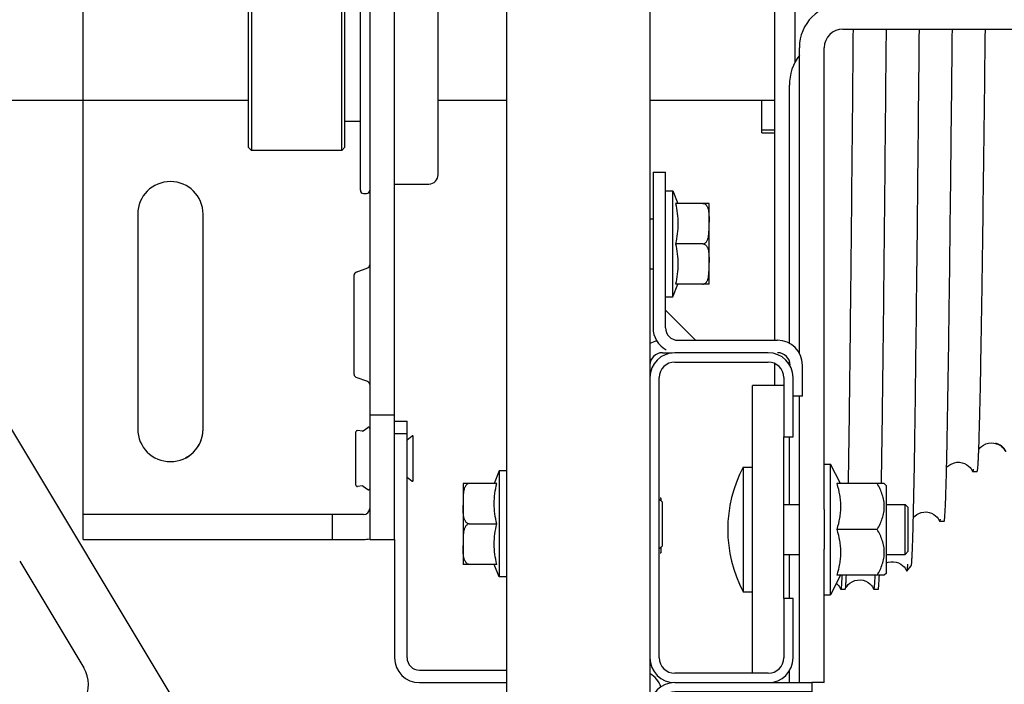
# Model space of a CAD drawing. Units: millimetres. Extents: x 70889 to 577963, y 15646 to 50228.
# Drawn here: x 73162 to 73321, y 29112 to 29219 of the extents above; entities that cross this region are included whole.
import ezdxf

# ---------------------------------------------------------------- set-up
doc = ezdxf.new("R2010")
doc.units = ezdxf.units.MM
doc.header["$LTSCALE"] = 46.255
for name, color, linetype in [('1026_1_BL98', 7, 'CONTINUOUS'), ('1068M_1_BL17', 7, 'CONTINUOUS'), ('1070B_3_5_1_BL18', 7, 'CONTINUOUS'), ('19344405505_AF11_1_BL96', 7, 'CONTINUOUS'), ('19344405505_AF6_1_BL95', 7, 'CONTINUOUS'), ('19344405505_D_3_327506_BL21', 7, 'CONTINUOUS'), ('19344605508_3_BL22', 7, 'CONTINUOUS'), ('2090_1_BL100', 7, 'CONTINUOUS'), ('705GB_L_2_BL44', 7, 'CONTINUOUS'), ('711A_75_1_BL99', 7, 'CONTINUOUS'), ('CD054H_L_1_BL0', 7, 'CONTINUOUS'), ('FLGU_CP_132_AF4_1_BL365', 7, 'CONTINUOUS'), ('IB_111M_001_AF1_2_BL24', 7, 'CONTINUOUS'), ('M8X12_AF0_1_BL29', 7, 'CONTINUOUS'), ('M8X12_AF1_1_BL12', 7, 'CONTINUOUS'), ('RASKOS_P_AF0_1_BL5', 7, 'CONTINUOUS'), ('USA_B_AF1_5_BL78', 7, 'CONTINUOUS'), ('VSP_1065_01_1_BL3', 7, 'CONTINUOUS'), ('VSP_42_331_AF1_1_BL31', 7, 'CONTINUOUS'), ('VSP_42_332_AF2_1_BL92', 7, 'CONTINUOUS'), ('VSP_99_511_AF2_4_BL79', 7, 'CONTINUOUS'), ('VSP_99_604_AF0_1_BL94', 7, 'CONTINUOUS'), ('VSP_99_607_AF1_1_BL81', 7, 'CONTINUOUS')]:
    doc.layers.add(name, color=color, linetype=linetype)

# ---------------------------------------------------------------- blocks, each defined once
blk = doc.blocks.new('CD054H_L_1_BL0', base_point=(-3344.03, 1752.68))
at = {"layer": 'CD054H_L_1_BL0', "color": 7, "linetype": 'Continuous'}
for p, q in [((-3425.78, 1843.78), (-3425.78, 1700.47)), ((-3422.44, 1745.19), (-3422.51, 1840.08)), ((-3425.78, 1696.74), (-3425.78, 1693.19)), ((-3390.28, 1683.88), (-3390.27, 1683.88)), ((-3393.95, 1679.37), (-3393.97, 1679.39)), ((-3393.95, 1679.37), (-3393.23, 1679.37)), ((-3399.25, 1671.38), (-3399.27, 1671.41)), ((-3399.25, 1671.38), (-3398.53, 1671.38)), ((-3404.52, 1663.38), (-3403.82, 1664.23)), ((-3409.65, 1662.73), (-3409.65, 1662.72)), ((-3409.65, 1662.68), (-3409.65, 1662.66)), ((-3408.93, 1662.71), (-3408.93, 1662.72)), ((-3408.93, 1662.66), (-3408.93, 1662.67)), ((-3404.52, 1663.38), (-3404.56, 1663.4)), ((-3415.13, 1660.47), (-3415.15, 1660.49)), ((-3415.13, 1660.47), (-3414.42, 1660.47)), ((-3414.42, 1660.47), (-3414.4, 1660.49)), ((-3409.83, 1660.47), (-3409.85, 1660.49)), ((-3409.83, 1660.47), (-3409.12, 1660.47))]:
    blk.add_line(p, q, dxfattribs=at)
for points in [[(-3422.44, 1745.19), (-3422.44, 1749.26), (-3422.45, 1755.54), (-3422.45, 1761.81), (-3422.45, 1768.04), (-3422.45, 1774.18), (-3422.45, 1780.21), (-3422.46, 1786.11), (-3422.46, 1791.84), (-3422.46, 1797.37), (-3422.46, 1802.67), (-3422.47, 1807.73), (-3422.47, 1812.53), (-3422.47, 1817.03), (-3422.47, 1821.2), (-3422.48, 1825.03), (-3422.48, 1828.49), (-3422.49, 1831.59), (-3422.49, 1834.3), (-3422.5, 1836.63), (-3422.5, 1838.57), (-3422.51, 1840.08)], [(-3392.97, 1682.9), (-3392.95, 1682.92), (-3392.77, 1683.16), (-3392.52, 1683.39), (-3392.2, 1683.62), (-3391.82, 1683.8), (-3391.41, 1683.92), (-3390.97, 1683.97), (-3390.53, 1683.94), (-3390.27, 1683.88)], [(-3398.13, 1679.99), (-3398.13, 1680), (-3397.91, 1680.22), (-3397.62, 1680.45), (-3397.27, 1680.64), (-3396.89, 1680.78), (-3396.47, 1680.86), (-3396.05, 1680.86), (-3395.63, 1680.79), (-3395.24, 1680.66), (-3394.89, 1680.47), (-3394.6, 1680.25), (-3394.37, 1680.02), (-3394.19, 1679.79), (-3394.07, 1679.59), (-3393.98, 1679.41), (-3393.97, 1679.39)], [(-3403.47, 1671.96), (-3403.44, 1672), (-3403.22, 1672.23), (-3402.94, 1672.45), (-3402.59, 1672.65), (-3402.2, 1672.79), (-3401.79, 1672.87), (-3401.37, 1672.88), (-3400.95, 1672.81), (-3400.55, 1672.68), (-3400.2, 1672.49), (-3399.91, 1672.27), (-3399.67, 1672.04), (-3399.5, 1671.82), (-3399.37, 1671.61), (-3399.28, 1671.43), (-3399.27, 1671.41)], [(-3407.78, 1664.71), (-3407.5, 1664.81), (-3407.09, 1664.89), (-3406.66, 1664.89), (-3406.25, 1664.83), (-3405.85, 1664.69), (-3405.5, 1664.51), (-3405.2, 1664.29), (-3404.97, 1664.05), (-3404.79, 1663.83), (-3404.67, 1663.62), (-3404.58, 1663.44), (-3404.56, 1663.4)], [(-3414.27, 1660.74), (-3414.12, 1660.96), (-3413.92, 1661.21), (-3413.65, 1661.45), (-3413.3, 1661.68), (-3412.89, 1661.85), (-3412.45, 1661.95), (-3412, 1661.97), (-3411.55, 1661.9), (-3411.13, 1661.76), (-3410.75, 1661.55), (-3410.44, 1661.31), (-3410.21, 1661.07), (-3410.04, 1660.83), (-3409.91, 1660.62), (-3409.85, 1660.49)], [(-3415.85, 1661.4), (-3415.74, 1661.31), (-3415.51, 1661.07), (-3415.34, 1660.83), (-3415.21, 1660.62), (-3415.15, 1660.49)]]:
    blk.add_lwpolyline(points, dxfattribs=at)
for points, knots in [([(-3413.89, 1677.4), (-3413.82, 1682.18), (-3413.67, 1692.85), (-3413.41, 1717.2), (-3413.22, 1736.78), (-3413.1, 1750.47)], [0, 0, 0, 0, 0.196479, 0.43784, 1, 1, 1, 1]), ([(-3408.59, 1677.42), (-3408.52, 1682.2), (-3408.37, 1692.87), (-3408.1, 1717.22), (-3407.92, 1736.78), (-3407.8, 1750.47)], [0, 0, 0, 0, 0.19652, 0.437891, 1, 1, 1, 1]), ([(-3403.48, 1671.35), (-3403.37, 1675.72), (-3403.2, 1686.32), (-3402.97, 1704.46), (-3402.73, 1726.46), (-3402.58, 1742.24), (-3402.5, 1750.47)], [0, 0, 0, 0, 0.165886, 0.401726, 0.687823, 1, 1, 1, 1]), ([(-3398.15, 1679.34), (-3398.05, 1683.47), (-3397.88, 1693.25), (-3397.65, 1709.73), (-3397.43, 1729.31), (-3397.28, 1743.24), (-3397.2, 1750.47)], [0, 0, 0, 0, 0.174221, 0.412409, 0.695228, 1, 1, 1, 1]), ([(-3392.98, 1682.44), (-3392.93, 1683.82), (-3392.83, 1687.12), (-3392.7, 1692.83), (-3392.57, 1700), (-3392.38, 1711.95), (-3392.16, 1728.91), (-3391.99, 1743.03), (-3391.9, 1750.47)], [0, 0, 0, 0, 0.060823, 0.145463, 0.251832, 0.377268, 0.672174, 1, 1, 1, 1]), ([(-3393.23, 1679.37), (-3393.23, 1679.37), (-3393.21, 1679.39), (-3393.19, 1679.45), (-3393.16, 1679.59), (-3393.13, 1679.83), (-3393.1, 1680.17), (-3393.07, 1680.6), (-3393.04, 1681.13), (-3393.01, 1681.75), (-3392.99, 1682.2), (-3392.98, 1682.44)], [0, 0, 0, 0, 0.006343, 0.019072, 0.066967, 0.1456, 0.2551, 0.395441, 0.566528, 0.768136, 1, 1, 1, 1]), ([(-3389.03, 1683.23), (-3389.18, 1683.38), (-3389.41, 1683.56), (-3389.74, 1683.72), (-3389.92, 1683.8), (-3390.05, 1683.84), (-3390.14, 1683.86), (-3390.19, 1683.87), (-3390.22, 1683.87), (-3390.25, 1683.88), (-3390.26, 1683.88), (-3390.28, 1683.88), (-3390.28, 1683.88)], [0, 0, 0, 0, 0.44296, 0.61488, 0.754295, 0.862086, 0.904319, 0.93883, 0.965646, 0.984773, 0.996218, 1, 1, 1, 1]), ([(-3390.27, 1683.88), (-3390.23, 1683.87), (-3390.11, 1683.84), (-3389.69, 1683.7), (-3389.34, 1683.46), (-3389.12, 1683.23)], [0, 0, 0, 0, 0.08338, 0.275471, 1, 1, 1, 1]), ([(-3389.12, 1683.23), (-3389.07, 1683.18), (-3388.9, 1682.98), (-3388.76, 1682.75), (-3388.68, 1682.57)], [0, 0, 0, 0, 0.231666, 1, 1, 1, 1]), ([(-3388.59, 1682.57), (-3388.62, 1682.64), (-3388.74, 1682.87), (-3388.9, 1683.09), (-3389.03, 1683.23)], [0, 0, 0, 0, 0.266645, 1, 1, 1, 1]), ([(-3398.53, 1671.38), (-3398.52, 1671.38), (-3398.5, 1671.44), (-3398.48, 1671.52), (-3398.46, 1671.69), (-3398.43, 1671.91), (-3398.41, 1672.2), (-3398.39, 1672.54), (-3398.36, 1672.95), (-3398.33, 1673.62), (-3398.29, 1674.61), (-3398.24, 1675.98), (-3398.19, 1677.58), (-3398.16, 1678.73), (-3398.15, 1679.34)], [0, 0, 0, 0, 0.004983, 0.017289, 0.037381, 0.065324, 0.101123, 0.144753, 0.19617, 0.25533, 0.396685, 0.568336, 0.769661, 1, 1, 1, 1]), ([(-3393.86, 1679.78), (-3393.87, 1679.72), (-3393.88, 1679.62), (-3393.9, 1679.49), (-3393.92, 1679.41), (-3393.94, 1679.37), (-3393.95, 1679.37)], [0, 0, 0, 0, 0.425187, 0.731366, 0.919905, 1, 1, 1, 1]), ([(-3403.82, 1664.23), (-3403.81, 1664.25), (-3403.79, 1664.3), (-3403.77, 1664.41), (-3403.75, 1664.57), (-3403.73, 1664.78), (-3403.71, 1665.04), (-3403.68, 1665.5), (-3403.65, 1666.2), (-3403.6, 1667.2), (-3403.56, 1668.4), (-3403.52, 1669.81), (-3403.5, 1670.81), (-3403.48, 1671.35)], [0, 0, 0, 0, 0.007819, 0.022813, 0.045153, 0.074874, 0.11198, 0.156468, 0.267506, 0.407723, 0.576815, 0.774408, 1, 1, 1, 1]), ([(-3399.17, 1671.72), (-3399.18, 1671.67), (-3399.19, 1671.59), (-3399.21, 1671.48), (-3399.22, 1671.42), (-3399.24, 1671.38), (-3399.25, 1671.38)], [0, 0, 0, 0, 0.424196, 0.729696, 0.918303, 1, 1, 1, 1]), ([(-3404.47, 1663.72), (-3404.48, 1663.64), (-3404.49, 1663.55), (-3404.51, 1663.44), (-3404.52, 1663.41), (-3404.53, 1663.4)], [0, 0, 0, 0, 0.670755, 0.877424, 1, 1, 1, 1]), ([(-3404.43, 1663.72), (-3404.44, 1663.65), (-3404.45, 1663.55), (-3404.48, 1663.45), (-3404.5, 1663.42), (-3404.5, 1663.41)], [0, 0, 0, 0, 0.665556, 0.872866, 1, 1, 1, 1]), ([(-3404.41, 1664.48), (-3404.42, 1664.41), (-3404.43, 1664.15), (-3404.45, 1663.89), (-3404.47, 1663.72)], [0, 0, 0, 0, 0.303483, 1, 1, 1, 1]), ([(-3414.95, 1662.69), (-3414.96, 1662.27), (-3415, 1661.6), (-3415.04, 1660.93), (-3415.08, 1660.69)], [0, 0, 0, 0, 0.629885, 1, 1, 1, 1]), ([(-3414.4, 1660.49), (-3414.39, 1660.51), (-3414.37, 1660.58), (-3414.35, 1660.72), (-3414.33, 1660.91), (-3414.3, 1661.27), (-3414.27, 1661.87), (-3414.24, 1662.38), (-3414.23, 1662.68)], [0, 0, 0, 0, 0.036168, 0.097539, 0.184362, 0.296672, 0.597635, 1, 1, 1, 1]), ([(-3409.65, 1662.66), (-3409.66, 1662.5), (-3409.68, 1661.96), (-3409.71, 1661.42), (-3409.74, 1661.06)], [0, 0, 0, 0, 0.309039, 1, 1, 1, 1]), ([(-3409.12, 1660.47), (-3409.1, 1660.47), (-3409.09, 1660.53), (-3409.07, 1660.62), (-3409.04, 1660.8), (-3409.02, 1661.04), (-3409, 1661.35), (-3408.98, 1661.73), (-3408.95, 1662.17), (-3408.94, 1662.49), (-3408.93, 1662.66)], [0, 0, 0, 0, 0.0188, 0.066671, 0.145181, 0.254569, 0.394861, 0.565954, 0.767714, 1, 1, 1, 1]), ([(-3415.08, 1660.69), (-3415.08, 1660.65), (-3415.09, 1660.6), (-3415.1, 1660.53), (-3415.11, 1660.49), (-3415.13, 1660.47), (-3415.13, 1660.47)], [0, 0, 0, 0, 0.419895, 0.723345, 0.912625, 1, 1, 1, 1]), ([(-3409.74, 1661.06), (-3409.75, 1660.97), (-3409.76, 1660.82), (-3409.78, 1660.64), (-3409.8, 1660.53), (-3409.82, 1660.48), (-3409.83, 1660.47), (-3409.83, 1660.47)], [0, 0, 0, 0, 0.429127, 0.737233, 0.924917, 0.974882, 1, 1, 1, 1])]:
    blk.add_open_spline(points, degree=3, knots=knots, dxfattribs=at)
blk = doc.blocks.new('VSP_1065_01_1_BL3', base_point=(-3502.53, 1750.97))
at = {"layer": 'VSP_1065_01_1_BL3', "color": 7, "linetype": 'Continuous'}
for p, q in [((-3510.28, 1770.47), (-3509.78, 1770.97)), ((-3509.78, 1770.97), (-3509.78, 1730.97)), ((-3507.53, 1770.97), (-3509.78, 1770.97)), ((-3495.28, 1770.97), (-3497.53, 1770.97)), ((-3495.28, 1730.97), (-3495.28, 1770.97)), ((-3494.78, 1770.47), (-3495.28, 1770.97)), ((-3510.28, 1770.47), (-3510.28, 1731.47)), ((-3494.78, 1731.47), (-3494.78, 1770.47)), ((-3510.28, 1731.47), (-3509.78, 1730.97)), ((-3494.78, 1731.47), (-3495.28, 1730.97)), ((-3495.28, 1730.97), (-3509.78, 1730.97))]:
    blk.add_line(p, q, dxfattribs=at)
for points, knots in [([(-3507.53, 1770.97), (-3507.52, 1770.97), (-3507.52, 1770.97), (-3507.51, 1770.97), (-3507.49, 1770.96), (-3507.46, 1770.95), (-3507.42, 1770.95), (-3507.35, 1770.93), (-3507.25, 1770.92), (-3507.11, 1770.89), (-3506.94, 1770.86), (-3506.74, 1770.82), (-3506.6, 1770.8), (-3506.53, 1770.79)], [0, 0, 0, 0, 0.004224, 0.016853, 0.037843, 0.067107, 0.104534, 0.149982, 0.264246, 0.408305, 0.580306, 0.778235, 1, 1, 1, 1]), ([(-3498.52, 1770.79), (-3498.45, 1770.8), (-3498.31, 1770.82), (-3498.11, 1770.86), (-3497.94, 1770.89), (-3497.8, 1770.92), (-3497.7, 1770.93), (-3497.63, 1770.95), (-3497.6, 1770.95), (-3497.57, 1770.96), (-3497.55, 1770.97), (-3497.53, 1770.97), (-3497.53, 1770.97), (-3497.53, 1770.97)], [0, 0, 0, 0, 0.221765, 0.419694, 0.591695, 0.735754, 0.850018, 0.895466, 0.932893, 0.962157, 0.983147, 0.995776, 1, 1, 1, 1]), ([(-3506.53, 1770.79), (-3506.49, 1770.78), (-3506.32, 1770.75), (-3506.15, 1770.73), (-3506.03, 1770.71)], [0, 0, 0, 0, 0.235383, 1, 1, 1, 1]), ([(-3506.03, 1770.71), (-3505.77, 1770.67), (-3504.61, 1770.53), (-3503.44, 1770.46), (-3502.53, 1770.46)], [0, 0, 0, 0, 0.220797, 1, 1, 1, 1]), ([(-3502.53, 1770.46), (-3502.21, 1770.46), (-3501.04, 1770.48), (-3499.87, 1770.59), (-3499.03, 1770.71)], [0, 0, 0, 0, 0.270792, 1, 1, 1, 1]), ([(-3499.03, 1770.71), (-3498.98, 1770.72), (-3498.81, 1770.74), (-3498.65, 1770.77), (-3498.52, 1770.79)], [0, 0, 0, 0, 0.26413, 1, 1, 1, 1])]:
    blk.add_open_spline(points, degree=3, knots=knots, dxfattribs=at)
blk = doc.blocks.new('RASKOS_P_AF0_1_BL5', base_point=(-3556.63, 1709.82))
at = {"layer": 'RASKOS_P_AF0_1_BL5', "color": 7, "linetype": 'Continuous'}
for p, q in [((-3626.76, 1858.66), (-3468.78, 1595.74)), ((-3546.98, 1706.96), (-3536.68, 1689.82))]:
    blk.add_line(p, q, dxfattribs=at)
blk.add_arc((-3541.18, 1687.12), 5.25, 211, 31, dxfattribs=at)
blk = doc.blocks.new('M8X12_AF1_1_BL12', base_point=(-3459.78, 1670.97))
at = {"layer": 'M8X12_AF1_1_BL12', "color": 7, "linetype": 'Continuous'}
for p, q in [((-3469.98, 1679.47), (-3470.78, 1677.46)), ((-3469.98, 1679.47), (-3469.98, 1662.47)), ((-3468.78, 1679.47), (-3469.98, 1679.47)), ((-3475.78, 1677.46), (-3475.78, 1664.47)), ((-3470.37, 1677.46), (-3475.78, 1677.46)), ((-3443.78, 1674.47), (-3444.28, 1674.97)), ((-3443.78, 1667.47), (-3443.78, 1674.47)), ((-3474.78, 1670.97), (-3470.37, 1670.97)), ((-3443.78, 1667.47), (-3444.28, 1666.97)), ((-3470.37, 1664.47), (-3475.78, 1664.47)), ((-3469.98, 1662.47), (-3470.78, 1664.47)), ((-3468.78, 1662.47), (-3469.98, 1662.47))]:
    blk.add_line(p, q, dxfattribs=at)
for points, knots in [([(-3474.78, 1677.46), (-3474.86, 1677.46), (-3475.02, 1677.43), (-3475.21, 1677.3), (-3475.36, 1677.13), (-3475.48, 1676.94), (-3475.56, 1676.74), (-3475.65, 1676.47), (-3475.72, 1676.12), (-3475.76, 1675.7), (-3475.77, 1675.28), (-3475.78, 1674.86), (-3475.78, 1674.57), (-3475.78, 1674.43)], [0, 0, 0, 0, 0.069475, 0.136587, 0.201365, 0.264608, 0.326929, 0.388706, 0.511375, 0.633629, 0.755769, 0.877885, 1, 1, 1, 1]), ([(-3470.37, 1670.97), (-3470.5, 1671.5), (-3470.7, 1672.58), (-3470.81, 1674.22), (-3470.7, 1675.86), (-3470.5, 1676.93), (-3470.37, 1677.46)], [0, 0, 0, 0, 0.250457, 0.5, 0.749543, 1, 1, 1, 1]), ([(-3474.78, 1670.97), (-3474.86, 1670.97), (-3475.02, 1671), (-3475.21, 1671.13), (-3475.36, 1671.3), (-3475.48, 1671.49), (-3475.56, 1671.69), (-3475.65, 1671.96), (-3475.72, 1672.31), (-3475.76, 1672.73), (-3475.77, 1673.15), (-3475.78, 1673.58), (-3475.78, 1673.86), (-3475.78, 1674)], [0, 0, 0, 0, 0.069475, 0.136587, 0.201365, 0.264608, 0.326929, 0.388706, 0.511375, 0.633629, 0.755769, 0.877885, 1, 1, 1, 1]), ([(-3474.78, 1670.97), (-3474.86, 1670.97), (-3475.02, 1670.93), (-3475.21, 1670.8), (-3475.36, 1670.64), (-3475.48, 1670.45), (-3475.56, 1670.25), (-3475.65, 1669.98), (-3475.72, 1669.63), (-3475.76, 1669.21), (-3475.77, 1668.78), (-3475.78, 1668.36), (-3475.78, 1668.08), (-3475.78, 1667.94)], [0, 0, 0, 0, 0.069475, 0.136587, 0.201365, 0.264608, 0.326929, 0.388706, 0.511375, 0.633629, 0.755769, 0.877885, 1, 1, 1, 1]), ([(-3470.37, 1664.47), (-3470.5, 1665.01), (-3470.7, 1666.08), (-3470.81, 1667.72), (-3470.7, 1669.36), (-3470.5, 1670.44), (-3470.37, 1670.97)], [0, 0, 0, 0, 0.250457, 0.5, 0.749543, 1, 1, 1, 1]), ([(-3474.78, 1664.47), (-3474.86, 1664.47), (-3475.02, 1664.51), (-3475.21, 1664.64), (-3475.36, 1664.81), (-3475.48, 1665), (-3475.56, 1665.19), (-3475.65, 1665.47), (-3475.72, 1665.81), (-3475.76, 1666.24), (-3475.77, 1666.66), (-3475.78, 1667.08), (-3475.78, 1667.36), (-3475.78, 1667.5)], [0, 0, 0, 0, 0.069475, 0.136587, 0.201365, 0.264608, 0.326929, 0.388706, 0.511375, 0.633629, 0.755769, 0.877885, 1, 1, 1, 1])]:
    blk.add_open_spline(points, degree=3, knots=knots, dxfattribs=at)
blk = doc.blocks.new('1068M_1_BL17', base_point=(-3412.78, 1670.08))
at = {"layer": '1068M_1_BL17', "color": 7, "linetype": 'Continuous'}
for p, q in [((-3417.78, 1680.58), (-3416.78, 1680.58)), ((-3416.78, 1659.58), (-3416.78, 1680.58)), ((-3415.17, 1677.44), (-3416.78, 1680.58)), ((-3408.14, 1677.44), (-3415.75, 1677.44)), ((-3407.78, 1677.08), (-3408.14, 1677.44)), ((-3407.78, 1663.08), (-3407.78, 1677.08)), ((-3417.78, 1673.26), (-3417.78, 1666.9)), ((-3409.28, 1670.08), (-3415.75, 1670.08)), ((-3415.17, 1662.72), (-3416.78, 1659.58)), ((-3408.14, 1662.72), (-3415.75, 1662.72)), ((-3407.78, 1663.08), (-3408.14, 1662.72)), ((-3417.78, 1659.58), (-3416.78, 1659.58))]:
    blk.add_line(p, q, dxfattribs=at)
for points, knots in [([(-3415.75, 1677.44), (-3415.58, 1676.84), (-3415.36, 1675.93), (-3415.2, 1674.69), (-3415.16, 1673.76), (-3415.2, 1672.83), (-3415.36, 1671.59), (-3415.58, 1670.68), (-3415.75, 1670.08)], [0, 0, 0, 0, 0.250632, 0.375424, 0.500001, 0.624577, 0.749368, 1, 1, 1, 1]), ([(-3409.28, 1670.08), (-3409.11, 1670.37), (-3408.8, 1670.95), (-3408.44, 1671.85), (-3408.19, 1672.8), (-3408.11, 1673.76), (-3408.19, 1674.73), (-3408.44, 1675.67), (-3408.8, 1676.58), (-3409.11, 1677.16), (-3409.28, 1677.44)], [0, 0, 0, 0, 0.126818, 0.252338, 0.376587, 0.5, 0.623413, 0.747662, 0.873182, 1, 1, 1, 1]), ([(-3415.75, 1670.08), (-3415.58, 1669.48), (-3415.36, 1668.57), (-3415.2, 1667.33), (-3415.16, 1666.4), (-3415.2, 1665.47), (-3415.36, 1664.23), (-3415.58, 1663.32), (-3415.75, 1662.72)], [0, 0, 0, 0, 0.250632, 0.375424, 0.500001, 0.624577, 0.749368, 1, 1, 1, 1]), ([(-3409.28, 1662.72), (-3409.11, 1663), (-3408.8, 1663.58), (-3408.44, 1664.49), (-3408.19, 1665.43), (-3408.11, 1666.4), (-3408.19, 1667.36), (-3408.44, 1668.31), (-3408.8, 1669.21), (-3409.11, 1669.79), (-3409.28, 1670.08)], [0, 0, 0, 0, 0.126818, 0.252338, 0.376587, 0.5, 0.623413, 0.747662, 0.873182, 1, 1, 1, 1])]:
    blk.add_open_spline(points, degree=3, knots=knots, dxfattribs=at)
blk = doc.blocks.new('1070B_3_5_1_BL18', base_point=(-3417.53, 1670.08))
at = {"layer": '1070B_3_5_1_BL18', "color": 7, "linetype": 'Continuous'}
for p, q in [((-3430.78, 1680.08), (-3430.78, 1660.08)), ((-3430.78, 1680.08), (-3429.28, 1680.08)), ((-3424.28, 1674.08), (-3421.78, 1674.08)), ((-3407.78, 1674.08), (-3404.77, 1674.08)), ((-3404.77, 1666.08), (-3404.77, 1674.08)), ((-3404.28, 1673.58), (-3404.77, 1674.08)), ((-3404.28, 1666.57), (-3404.28, 1673.58)), ((-3424.28, 1666.08), (-3421.78, 1666.08)), ((-3407.78, 1666.08), (-3404.77, 1666.08)), ((-3404.28, 1666.57), (-3404.77, 1666.08)), ((-3430.78, 1660.08), (-3429.28, 1660.08))]:
    blk.add_line(p, q, dxfattribs=at)
blk.add_arc((-3412.03, 1670.08), 21.25, 151.9275, 208.0725, dxfattribs=at)
blk = doc.blocks.new('19344405505_D_3_327506_BL21', base_point=(-3491.88, 1681.47))
at = {"layer": '19344405505_D_3_327506_BL21', "color": 7, "linetype": 'Continuous'}
for p, q in [((-3492.98, 1677.19), (-3492.98, 1685.75)), ((-3491.95, 1685.88), (-3492.76, 1685.95)), ((-3491.81, 1685.92), (-3491.1, 1686.47)), ((-3491.95, 1677.06), (-3492.76, 1676.99)), ((-3491.81, 1677.02), (-3491.1, 1676.47))]:
    blk.add_line(p, q, dxfattribs=at)
for centre, start, end in [((-3492.78, 1685.75), 84.8056, 180), ((-3491.94, 1686.08), 264.8056, 307.6942), ((-3490.98, 1686.31), 0, 127.6942), ((-3492.78, 1677.19), 180, 275.1944), ((-3491.94, 1676.86), 52.3058, 95.1944), ((-3490.98, 1676.63), 232.3058, 360)]:
    blk.add_arc(centre, 0.2, start, end, dxfattribs=at)
blk = doc.blocks.new('19344605508_3_BL22', base_point=(-3484.28, 1681.47))
at = {"layer": '19344605508_3_BL22', "color": 7, "linetype": 'Continuous'}
for p, q in [((-3484.78, 1684.45), (-3483.94, 1685.1)), ((-3483.78, 1677.92), (-3483.78, 1685.02)), ((-3484.78, 1678.49), (-3483.94, 1677.84))]:
    blk.add_line(p, q, dxfattribs=at)
for centre, start, end in [((-3483.88, 1685.02), 0, 127.4762), ((-3483.88, 1677.92), 232.5238, 360)]:
    blk.add_arc(centre, 0.1, start, end, dxfattribs=at)
blk = doc.blocks.new('IB_111M_001_AF1_2_BL24', base_point=(-3511.78, 1750.97))
at = {"layer": 'IB_111M_001_AF1_2_BL24', "color": 7, "linetype": 'Continuous'}
for p, q in [((-3536.78, 1763.66), (-3536.78, 1833.47)), ((-3491.78, 1833.47), (-3536.78, 1833.47)), ((-3496.78, 1829.47), (-3496.78, 1833.47)), ((-3490.78, 1833.47), (-3490.78, 1668.47)), ((-3490.78, 1833.47), (-3486.78, 1833.47)), ((-3486.78, 1668.47), (-3486.78, 1833.47)), ((-3491.78, 1829.47), (-3536.78, 1829.47)), ((-3528.03, 1815.72), (-3528.03, 1781.22)), ((-3517.53, 1781.22), (-3517.53, 1815.72)), ((-3490.78, 1813.47), (-3486.78, 1813.47)), ((-3492.95, 1807.43), (-3491.1, 1808.1)), ((-3493.28, 1790.97), (-3493.28, 1806.96)), ((-3491.1, 1789.83), (-3492.95, 1790.5)), ((-3536.78, 1689.98), (-3536.78, 1763.66)), ((-3528.03, 1720.72), (-3528.03, 1686.22)), ((-3517.53, 1686.22), (-3517.53, 1720.72)), ((-3493.28, 1694.97), (-3493.28, 1710.96)), ((-3492.95, 1711.43), (-3491.1, 1712.1)), ((-3491.1, 1693.83), (-3492.95, 1694.5)), ((-3536.78, 1668.47), (-3536.78, 1689.98)), ((-3490.78, 1688.47), (-3486.78, 1688.47)), ((-3491.78, 1672.47), (-3536.78, 1672.47)), ((-3496.78, 1672.47), (-3496.78, 1668.47)), ((-3536.78, 1668.47), (-3491.78, 1668.47)), ((-3490.78, 1668.47), (-3486.78, 1668.47))]:
    blk.add_line(p, q, dxfattribs=at)
for centre, radius, start, end in [((-3491.78, 1828.47), 5, 78.6793, 90), ((-3491.78, 1828.47), 1, 0, 90), ((-3522.78, 1815.72), 5.25, 0, 180), ((-3492.78, 1806.96), 0.5, 110, 180), ((-3491.28, 1808.57), 0.5, 290, 360), ((-3492.78, 1790.97), 0.5, 180, 250), ((-3491.28, 1789.36), 0.5, 0, 70), ((-3522.78, 1781.22), 5.25, 180, 360), ((-3522.78, 1720.72), 5.25, 0, 180), ((-3491.28, 1712.57), 0.5, 290, 360), ((-3492.78, 1710.96), 0.5, 110, 180), ((-3492.78, 1694.97), 0.5, 180, 250), ((-3491.28, 1693.36), 0.5, 0, 70), ((-3522.78, 1686.22), 5.25, 180, 0), ((-3522.78, 1686.22), 5.25, 297.5635, 360), ((-3491.78, 1673.47), 1, 270, 360), ((-3491.78, 1673.47), 5, 270, 281.3207)]:
    blk.add_arc(centre, radius, start, end, dxfattribs=at)
blk = doc.blocks.new('M8X12_AF0_1_BL29', base_point=(-3441.03, 1715.97))
at = {"layer": 'M8X12_AF0_1_BL29', "color": 7, "linetype": 'Continuous'}
for p, q in [((-3443.28, 1724.47), (-3442.08, 1724.47)), ((-3442.08, 1707.47), (-3442.08, 1724.47)), ((-3442.08, 1724.47), (-3441.28, 1722.46)), ((-3436.28, 1722.46), (-3441.68, 1722.46)), ((-3436.28, 1709.47), (-3436.28, 1722.46)), ((-3445.78, 1719.97), (-3445.28, 1719.97)), ((-3437.28, 1715.97), (-3441.68, 1715.97)), ((-3445.78, 1711.97), (-3445.28, 1711.97)), ((-3442.08, 1707.47), (-3441.28, 1709.47)), ((-3436.28, 1709.47), (-3441.68, 1709.47)), ((-3443.28, 1707.47), (-3442.08, 1707.47))]:
    blk.add_line(p, q, dxfattribs=at)
for points, knots in [([(-3441.68, 1722.46), (-3441.55, 1721.93), (-3441.35, 1720.86), (-3441.24, 1719.22), (-3441.35, 1717.58), (-3441.55, 1716.5), (-3441.68, 1715.97)], [0, 0, 0, 0, 0.250457, 0.5, 0.749543, 1, 1, 1, 1]), ([(-3437.28, 1722.46), (-3437.2, 1722.46), (-3437.04, 1722.43), (-3436.84, 1722.3), (-3436.69, 1722.13), (-3436.57, 1721.94), (-3436.49, 1721.74), (-3436.4, 1721.47), (-3436.34, 1721.12), (-3436.3, 1720.7), (-3436.28, 1720.28), (-3436.28, 1719.86), (-3436.28, 1719.57), (-3436.28, 1719.43)], [0, 0, 0, 0, 0.069475, 0.136587, 0.201365, 0.264608, 0.326929, 0.388706, 0.511375, 0.633629, 0.755769, 0.877885, 1, 1, 1, 1]), ([(-3437.28, 1715.97), (-3437.2, 1715.97), (-3437.04, 1716), (-3436.84, 1716.13), (-3436.69, 1716.3), (-3436.57, 1716.49), (-3436.49, 1716.69), (-3436.4, 1716.96), (-3436.34, 1717.31), (-3436.3, 1717.73), (-3436.28, 1718.15), (-3436.28, 1718.58), (-3436.28, 1718.86), (-3436.28, 1719)], [0, 0, 0, 0, 0.069475, 0.136587, 0.201365, 0.264608, 0.326929, 0.388706, 0.511375, 0.633629, 0.755769, 0.877885, 1, 1, 1, 1]), ([(-3441.68, 1715.97), (-3441.55, 1715.44), (-3441.35, 1714.36), (-3441.24, 1712.72), (-3441.35, 1711.08), (-3441.55, 1710.01), (-3441.68, 1709.47)], [0, 0, 0, 0, 0.250457, 0.5, 0.749543, 1, 1, 1, 1]), ([(-3437.28, 1715.97), (-3437.2, 1715.97), (-3437.04, 1715.93), (-3436.84, 1715.8), (-3436.69, 1715.64), (-3436.57, 1715.45), (-3436.49, 1715.25), (-3436.4, 1714.98), (-3436.34, 1714.63), (-3436.3, 1714.21), (-3436.28, 1713.78), (-3436.28, 1713.36), (-3436.28, 1713.08), (-3436.28, 1712.94)], [0, 0, 0, 0, 0.069475, 0.136587, 0.201365, 0.264608, 0.326929, 0.388706, 0.511375, 0.633629, 0.755769, 0.877885, 1, 1, 1, 1]), ([(-3437.28, 1709.47), (-3437.2, 1709.47), (-3437.04, 1709.51), (-3436.84, 1709.64), (-3436.69, 1709.81), (-3436.57, 1710), (-3436.49, 1710.19), (-3436.4, 1710.47), (-3436.34, 1710.81), (-3436.3, 1711.24), (-3436.28, 1711.66), (-3436.28, 1712.08), (-3436.28, 1712.36), (-3436.28, 1712.5)], [0, 0, 0, 0, 0.069475, 0.136587, 0.201365, 0.264608, 0.326929, 0.388706, 0.511375, 0.633629, 0.755769, 0.877885, 1, 1, 1, 1])]:
    blk.add_open_spline(points, degree=3, knots=knots, dxfattribs=at)
blk = doc.blocks.new('VSP_42_331_AF1_1_BL31', base_point=(-3432.78, 1620.15))
at = {"layer": 'VSP_42_331_AF1_1_BL31', "color": 7, "linetype": 'Continuous'}
for p, q in [((-3441.78, 1645.47), (-3419.78, 1645.47)), ((-3419.78, 1645.47), (-3419.78, 1643.97)), ((-3419.78, 1643.97), (-3441.78, 1643.97)), ((-3445.78, 1609.67), (-3445.78, 1641.47)), ((-3444.28, 1641.47), (-3444.28, 1609.67)), ((-3426.62, 1596.01), (-3420.97, 1603.38)), ((-3420.97, 1603.38), (-3419.78, 1602.47)), ((-3419.78, 1602.47), (-3425.43, 1595.1)), ((-3441.12, 1600.99), (-3436.76, 1595.79)), ((-3437.9, 1594.83), (-3442.27, 1600.03))]:
    blk.add_line(p, q, dxfattribs=at)
for centre, radius, start, end in [((-3441.78, 1641.47), 4, 90, 180), ((-3441.78, 1641.47), 2.5, 90, 180), ((-3430.78, 1609.67), 15, 180, 220), ((-3430.78, 1609.67), 13.5, 180, 220), ((-3431.78, 1599.97), 6.5, 220, 322.5103), ((-3431.78, 1599.97), 8, 220, 322.5103)]:
    blk.add_arc(centre, radius, start, end, dxfattribs=at)
blk = doc.blocks.new('705GB_L_2_BL44', base_point=(-2949.03, 1751.35))
at = {"layer": '705GB_L_2_BL44', "color": 7, "linetype": 'Continuous'}
for p, q in [((-3580.12, 1739.05), (-3510.28, 1739.05)), ((-3479.78, 1739.05), (-3468.78, 1739.05)), ((-3445.78, 1739.05), (-3425.78, 1739.05))]:
    blk.add_line(p, q, dxfattribs=at)
blk = doc.blocks.new('USA_B_AF1_5_BL78', base_point=(-3487.28, 1750.97))
at = {"layer": 'USA_B_AF1_5_BL78', "color": 7, "linetype": 'Continuous'}
for p, q in [((-3492.28, 1724.57), (-3492.28, 1777.37)), ((-3491.78, 1777.87), (-3491.28, 1777.87)), ((-3486.78, 1776.37), (-3481.28, 1776.37)), ((-3479.78, 1727.07), (-3479.78, 1774.87)), ((-3494.78, 1766.27), (-3492.28, 1766.27)), ((-3494.78, 1735.67), (-3492.28, 1735.67)), ((-3486.78, 1725.57), (-3481.28, 1725.57)), ((-3491.78, 1724.07), (-3491.28, 1724.07))]:
    blk.add_line(p, q, dxfattribs=at)
for centre, radius, start, end in [((-3491.78, 1777.37), 0.5, 90, 180), ((-3491.28, 1777.37), 0.5, 0, 90), ((-3481.28, 1774.87), 1.5, 0, 90), ((-3481.28, 1727.07), 1.5, 270, 360), ((-3491.78, 1724.57), 0.5, 180, 270), ((-3491.28, 1724.57), 0.5, 270, 360)]:
    blk.add_arc(centre, radius, start, end, dxfattribs=at)
blk = doc.blocks.new('VSP_99_511_AF2_4_BL79', base_point=(-3465.39, 1666.13))
at = {"layer": 'VSP_99_511_AF2_4_BL79', "color": 7, "linetype": 'Continuous'}
for p, q in [((-3486.78, 1687.47), (-3484.78, 1687.47)), ((-3484.78, 1649.47), (-3484.78, 1687.47)), ((-3486.78, 1685.47), (-3484.78, 1685.47)), ((-3486.78, 1668.47), (-3486.78, 1649.47)), ((-3482.78, 1647.47), (-3468.78, 1647.47)), ((-3482.78, 1645.47), (-3468.78, 1645.47))]:
    blk.add_line(p, q, dxfattribs=at)
for centre, radius, start, end in [((-3482.78, 1649.47), 4, 180, 270), ((-3482.78, 1649.47), 2, 180, 270), ((-3447.78, 1643.47), 4, 19.3006, 59.9604)]:
    blk.add_arc(centre, radius, start, end, dxfattribs=at)
blk = doc.blocks.new('VSP_99_607_AF1_1_BL81', base_point=(-3457.28, 1714.97))
at = {"layer": 'VSP_99_607_AF1_1_BL81', "color": 7, "linetype": 'Continuous'}
for p, q in [((-3468.78, 1539.97), (-3468.78, 1889.97)), ((-3445.78, 1889.97), (-3445.78, 1694.47)), ((-3445.78, 1708.34), (-3445.78, 1539.97))]:
    blk.add_line(p, q, dxfattribs=at)
blk = doc.blocks.new('VSP_42_332_AF2_1_BL92', base_point=(-3434.28, 1671.97))
at = {"layer": 'VSP_42_332_AF2_1_BL92', "color": 7, "linetype": 'Continuous'}
for p, q in [((-3426.78, 1698.47), (-3441.78, 1698.47)), ((-3441.78, 1696.97), (-3426.78, 1696.97)), ((-3445.78, 1694.47), (-3445.78, 1649.47)), ((-3444.28, 1649.47), (-3444.28, 1694.47)), ((-3424.28, 1694.47), (-3424.28, 1684.97)), ((-3422.78, 1684.97), (-3422.78, 1694.47)), ((-3424.28, 1684.97), (-3422.78, 1684.97)), ((-3424.28, 1658.97), (-3424.28, 1649.47)), ((-3422.78, 1658.97), (-3424.28, 1658.97)), ((-3422.78, 1649.47), (-3422.78, 1658.97)), ((-3426.78, 1646.97), (-3441.78, 1646.97)), ((-3441.78, 1645.47), (-3426.78, 1645.47))]:
    blk.add_line(p, q, dxfattribs=at)
for centre, radius, start, end in [((-3441.78, 1694.47), 4, 90, 180), ((-3426.78, 1694.47), 4, 0, 90), ((-3441.78, 1694.47), 2.5, 90, 180), ((-3426.78, 1694.47), 2.5, 0, 90), ((-3441.78, 1649.47), 4, 180, 270), ((-3441.78, 1649.47), 2.5, 180, 270), ((-3426.78, 1649.47), 4, 270, 360), ((-3426.78, 1649.47), 2.5, 270, 360)]:
    blk.add_arc(centre, radius, start, end, dxfattribs=at)
blk = doc.blocks.new('VSP_99_604_AF0_1_BL94', base_point=(-3433.28, 1709.47))
at = {"layer": 'VSP_99_604_AF0_1_BL94', "color": 7, "linetype": 'Continuous'}
for p, q in [((-3445.28, 1727.47), (-3445.28, 1702.47)), ((-3445.28, 1727.47), (-3443.28, 1727.47)), ((-3443.28, 1702.47), (-3443.28, 1727.47)), ((-3438.45, 1700.47), (-3443.28, 1705.3)), ((-3441.28, 1700.47), (-3425.28, 1700.47)), ((-3421.28, 1691.47), (-3421.28, 1696.47)), ((-3421.28, 1691.47), (-3422.78, 1691.47))]:
    blk.add_line(p, q, dxfattribs=at)
for centre, radius, start, end in [((-3441.28, 1702.47), 4, 180, 241.8537), ((-3441.28, 1702.47), 2, 180, 270), ((-3425.28, 1696.47), 4, 0, 90), ((-3425.28, 1696.47), 2, 0, 90)]:
    blk.add_arc(centre, radius, start, end, dxfattribs=at)
blk = doc.blocks.new('19344405505_AF6_1_BL95', base_point=(-3444.06, 1666.81))
at = {"layer": '19344405505_AF6_1_BL95', "color": 7, "linetype": 'Continuous'}
blk.add_line((-3443.98, 1666.42), (-3443.98, 1667.27), dxfattribs=at)
blk.add_arc((-3444.08, 1666.42), 0.1, 232.5238, 360, dxfattribs=at)
blk = doc.blocks.new('19344405505_AF11_1_BL96', base_point=(-3444.08, 1674.88))
at = {"layer": '19344405505_AF11_1_BL96', "color": 7, "linetype": 'Continuous'}
blk.add_line((-3443.98, 1674.67), (-3443.98, 1675.02), dxfattribs=at)
blk.add_arc((-3444.08, 1675.02), 0.1, 0, 127.4762, dxfattribs=at)
blk = doc.blocks.new('1026_1_BL98', base_point=(-3426.78, 1670.08))
at = {"layer": '1026_1_BL98', "color": 7, "linetype": 'Continuous'}
for p, q in [((-3429.28, 1646.97), (-3429.28, 1693.19)), ((-3424.28, 1693.19), (-3429.28, 1693.19)), ((-3424.28, 1658.97), (-3424.28, 1684.97))]:
    blk.add_line(p, q, dxfattribs=at)
blk = doc.blocks.new('711A_75_1_BL99', base_point=(-3426.78, 1736.41))
at = {"layer": '711A_75_1_BL99', "color": 7, "linetype": 'Continuous'}
for p, q in [((-3427.78, 1733.77), (-3427.78, 1739.05)), ((-3427.78, 1734.27), (-3425.78, 1734.27)), ((-3427.78, 1733.77), (-3425.78, 1733.77))]:
    blk.add_line(p, q, dxfattribs=at)
blk = doc.blocks.new('2090_1_BL100', base_point=(-3367.08, 1699.97))
at = {"layer": '2090_1_BL100', "color": 7, "linetype": 'Continuous'}
for p, q in [((-3414.78, 1754.47), (-3310.78, 1754.47)), ((-3310.78, 1750.47), (-3310.78, 1754.47)), ((-3414.78, 1750.47), (-3310.78, 1750.47)), ((-3421.78, 1698.4), (-3421.78, 1747.47)), ((-3417.78, 1673.26), (-3417.78, 1747.47)), ((-3423.38, 1699.99), (-3423.38, 1741.47)), ((-3423.38, 1696.55), (-3423.38, 1697.09)), ((-3421.78, 1645.47), (-3421.78, 1691.47)), ((-3423.38, 1674.08), (-3423.38, 1684.97)), ((-3417.78, 1645.47), (-3417.78, 1666.9)), ((-3423.38, 1658.97), (-3423.38, 1666.08)), ((-3423.38, 1645.47), (-3423.38, 1647.39)), ((-3417.78, 1645.47), (-3419.78, 1645.47))]:
    blk.add_line(p, q, dxfattribs=at)
for centre, radius, start in [((-3414.78, 1747.47), 7, 90), ((-3414.78, 1747.47), 3, 90), ((-3415.38, 1741.47), 8, 143.1301)]:
    blk.add_arc(centre, radius, start, 180, dxfattribs=at)
blk = doc.blocks.new('FLGU_CP_132_AF4_1_BL365', base_point=(-3444, 1697.42))
at = {"layer": 'FLGU_CP_132_AF4_1_BL365', "color": 7, "linetype": 'Continuous'}
blk.add_line((-3443.78, 1698.47), (-3442.22, 1698.47), dxfattribs=at)
for radius, start, end in [(4, 102.9436, 120.0017), (2, 90, 180)]:
    blk.add_arc((-3443.78, 1696.47), radius, start, end, dxfattribs=at)

msp = doc.modelspace()

# ---------------------------------------------------------------- block references
at = {"layer": '1026_1_BL98'}
msp.add_blockref('1026_1_BL98', (73282.648, 29136.923), dxfattribs=at)
at = {"layer": '1068M_1_BL17'}
msp.add_blockref('1068M_1_BL17', (73296.648, 29136.923), dxfattribs=at)
at = {"layer": '1070B_3_5_1_BL18'}
msp.add_blockref('1070B_3_5_1_BL18', (73291.898, 29136.923), dxfattribs=at)
at = {"layer": '19344405505_AF11_1_BL96'}
msp.add_blockref('19344405505_AF11_1_BL96', (73265.348, 29141.726), dxfattribs=at)
at = {"layer": '19344405505_AF6_1_BL95'}
msp.add_blockref('19344405505_AF6_1_BL95', (73265.367, 29133.649), dxfattribs=at)
at = {"layer": '19344405505_D_3_327506_BL21'}
msp.add_blockref('19344405505_D_3_327506_BL21', (73217.548, 29148.312), dxfattribs=at)
at = {"layer": '19344605508_3_BL22'}
msp.add_blockref('19344605508_3_BL22', (73225.148, 29148.312), dxfattribs=at)
at = {"layer": '2090_1_BL100'}
msp.add_blockref('2090_1_BL100', (73342.348, 29166.812), dxfattribs=at)
at = {"layer": '705GB_L_2_BL44'}
msp.add_blockref('705GB_L_2_BL44', (73760.398, 29218.198), dxfattribs=at)
at = {"layer": '711A_75_1_BL99'}
msp.add_blockref('711A_75_1_BL99', (73282.648, 29203.252), dxfattribs=at)
at = {"layer": 'CD054H_L_1_BL0'}
msp.add_blockref('CD054H_L_1_BL0', (73365.398, 29219.528), dxfattribs=at)
at = {"layer": 'FLGU_CP_132_AF4_1_BL365'}
msp.add_blockref('FLGU_CP_132_AF4_1_BL365', (73265.427, 29164.261), dxfattribs=at)
at = {"layer": 'IB_111M_001_AF1_2_BL24'}
msp.add_blockref('IB_111M_001_AF1_2_BL24', (73197.648, 29217.812), dxfattribs=at)
at = {"layer": 'M8X12_AF0_1_BL29'}
msp.add_blockref('M8X12_AF0_1_BL29', (73268.398, 29182.812), dxfattribs=at)
at = {"layer": 'M8X12_AF1_1_BL12'}
msp.add_blockref('M8X12_AF1_1_BL12', (73249.648, 29137.812), dxfattribs=at)
at = {"layer": 'RASKOS_P_AF0_1_BL5'}
msp.add_blockref('RASKOS_P_AF0_1_BL5', (73152.79, 29134.664), dxfattribs=at)
at = {"layer": 'USA_B_AF1_5_BL78'}
msp.add_blockref('USA_B_AF1_5_BL78', (73222.148, 29217.812), dxfattribs=at)
at = {"layer": 'VSP_1065_01_1_BL3'}
msp.add_blockref('VSP_1065_01_1_BL3', (73206.898, 29217.812), dxfattribs=at)
at = {"layer": 'VSP_42_331_AF1_1_BL31'}
msp.add_blockref('VSP_42_331_AF1_1_BL31', (73276.648, 29086.991), dxfattribs=at)
at = {"layer": 'VSP_42_332_AF2_1_BL92'}
msp.add_blockref('VSP_42_332_AF2_1_BL92', (73275.148, 29138.812), dxfattribs=at)
at = {"layer": 'VSP_99_511_AF2_4_BL79'}
msp.add_blockref('VSP_99_511_AF2_4_BL79', (73244.035, 29132.973), dxfattribs=at)
at = {"layer": 'VSP_99_604_AF0_1_BL94'}
msp.add_blockref('VSP_99_604_AF0_1_BL94', (73276.148, 29176.312), dxfattribs=at)
at = {"layer": 'VSP_99_607_AF1_1_BL81'}
msp.add_blockref('VSP_99_607_AF1_1_BL81', (73252.148, 29139.812), dxfattribs=at)

doc.saveas('drawing.dxf')
